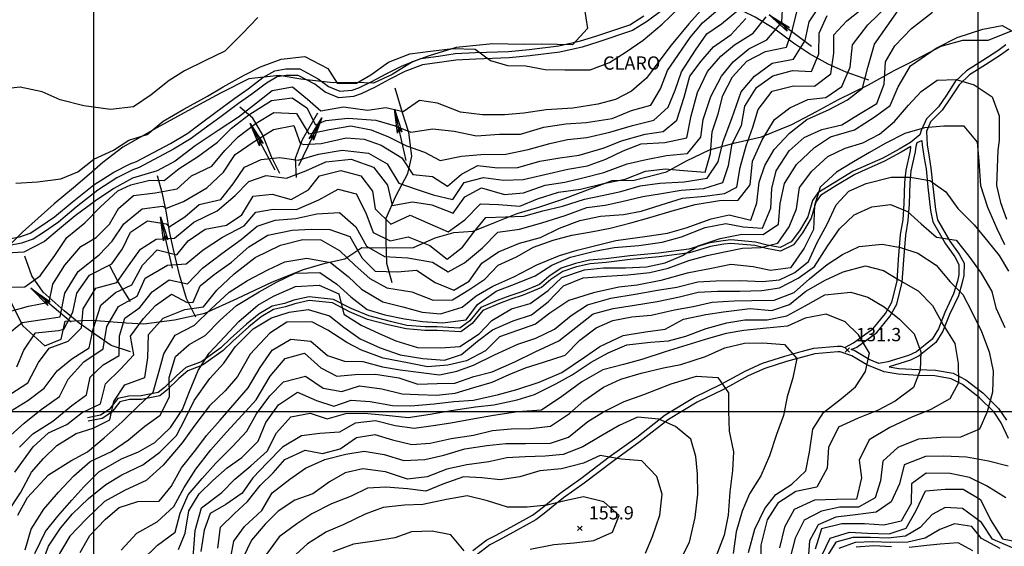
# Model space of a CAD drawing. Units: millimetres. Extents: x 318 to 12613, y -11339 to 6353.
# Drawn here: x 9346 to 9903, y -7900 to -7602 of the extents above; entities that cross this region are included whole.
import ezdxf

# ---------------------------------------------------------------- set-up
doc = ezdxf.new("R2010")
doc.units = ezdxf.units.MM
for name, color, linetype in [('COTAS_DE_ELEVACION', 7, 'Continuous'), ('CURVA_DE_NIVEL_INDICE', 23, 'Continuous'), ('CURVA_DE_NIVEL_SECUND', 53, 'Continuous'), ('DIRECCION_AGUAS', 140, 'Continuous'), ('HUELLAS', 230, 'Continuous'), ('MALLA_UTM_Y_COORD', 21, 'Continuous'), ('QUEBRADAS', 142, 'Continuous'), ('RED_VIAL_DE_TIERRA', 20, 'Continuous'), ('TEXTO_DESCRIPTIVO', 210, 'Continuous'), ('VEGETACION', 112, 'Continuous')]:
    doc.layers.add(name, color=color, linetype=linetype)

# ---------------------------------------------------------------- blocks, each defined once
blk = doc.blocks.new('COD010', base_point=(665942.716735, 5922945.451439))
at = {"layer": 'COTAS_DE_ELEVACION'}
for p, q in [((665941.466735, 5922944.201439), (665943.966735, 5922946.701439)), ((665941.466735, 5922946.701439), (665943.966735, 5922944.201439))]:
    blk.add_line(p, q, dxfattribs=at)
blk = doc.blocks.new('COD082', base_point=(668333.618979, 5919772.209776))
at = {"layer": 'DIRECCION_AGUAS'}
blk.add_line((668333.640469, 5919772.209776), (668333.618979, 5919802.037857), dxfattribs=at)
blk.add_lwpolyline([(668332.329581, 5919788.370235), (668333.618979, 5919802.037857), (668334.779437, 5919788.628114), (668333.597489, 5919791.464791)], close=True, dxfattribs=at)

msp = doc.modelspace()

# ---------------------------------------------------------------- linework, layer by layer
at = {"layer": 'CURVA_DE_NIVEL_INDICE'}
for points, elevation in [([(9734.51, -7593.4), (9724.55, -7604.5), (9714.59, -7616.68), (9708.24, -7625.04), (9700.68, -7635.27), (9692.19, -7642.63), (9683.16, -7647.3), (9673.2, -7649.97), (9659.09, -7652.1), (9644.04, -7653.16), (9631.34, -7655.09), (9620.44, -7655.89), (9608, -7655.88), (9595.49, -7654.46), (9582.45, -7649.36), (9572.42, -7647.82), (9563.18, -7654.28), (9553.38, -7651.98), (9543.01, -7653.42), (9529.47, -7651.69), (9516.65, -7653.8), (9508.96, -7647.36), (9500.53, -7640.4), (9489.16, -7642.33), (9480.2, -7649.35), (9469.97, -7657.24), (9458.47, -7664.79), (9445.63, -7673.42), (9434.2, -7682.04), (9424.03, -7687.65), (9410.13, -7691.66), (9399.56, -7697.47), (9389.26, -7704.49), (9377.76, -7712.91), (9368.8, -7720.34), (9360.31, -7727.49), (9348.74, -7733.57), (9335.9, -7734.3)], 27.49), ([(9339.53, -7880.53), (9346.75, -7869.36), (9353.03, -7857.72), (9359.79, -7850.1), (9367.41, -7842.81), (9378.31, -7835.99), (9387.94, -7832.99), (9397.37, -7828.18), (9399.64, -7817.81), (9405.86, -7808.37), (9417.02, -7804.23), (9418.76, -7793.26), (9419.23, -7780.01), (9427.39, -7770.78), (9439.69, -7765.97), (9450.32, -7764.3), (9457.81, -7755.01), (9467.57, -7745.71), (9479.54, -7736.49), (9493.79, -7729.47), (9506.43, -7726.4), (9516.52, -7726.48), (9527.09, -7732.51), (9535.98, -7741.08), (9544.34, -7748.32), (9553.97, -7753.61), (9568.02, -7755.83), (9580.12, -7760.66), (9591.02, -7760.4), (9600.18, -7754.72), (9609.34, -7748.84), (9616.9, -7740.81), (9627.26, -7736.14), (9636.83, -7730.72), (9647.86, -7726.78), (9658.43, -7723.98), (9669.46, -7721.98), (9680.23, -7719.98), (9691.86, -7716.91), (9702.49, -7713.91), (9715.27, -7710.24), (9728.11, -7706.5), (9741.95, -7704.37), (9752.51, -7704.11), (9759.33, -7695.55), (9760.6, -7682.03), (9766.15, -7670.06), (9773.11, -7658.55), (9781.66, -7652.07), (9791.9, -7647.19), (9802.13, -7646.13), (9811.15, -7639.91), (9815.77, -7629.07), (9817.1, -7616.49), (9825.86, -7605.19), (9836.83, -7594.35)], 77.49), ([(9341.39, -7813.48), (9350.89, -7807.26), (9356.97, -7795.75), (9362.99, -7787.66), (9373.82, -7783.72), (9381.25, -7776.16), (9382.25, -7765.52), (9389.33, -7753.88), (9401.17, -7750.68), (9407.86, -7741.25), (9414.61, -7731.88), (9423.5, -7726.14), (9433.8, -7725.61), (9444.83, -7716.52), (9458.01, -7710.1), (9468.24, -7701.48), (9475.86, -7693.58), (9485.62, -7690.25), (9497.13, -7691.79), (9508.03, -7687.52), (9519.39, -7682.58), (9533.7, -7680.91), (9546.28, -7685.54), (9554.24, -7695.59), (9556.98, -7707.17), (9568.35, -7705.17), (9579.25, -7706.78), (9591.35, -7711.48), (9597.9, -7702.25), (9607.33, -7697.24), (9620.44, -7700.86), (9631.14, -7699.93), (9643.31, -7695.73), (9654.48, -7693.93), (9664.78, -7691.46), (9676.54, -7688.46), (9689.72, -7683.58), (9700.48, -7681.11), (9711.99, -7678.98), (9723.82, -7677.85), (9731.44, -7668.62), (9732.78, -7658.65), (9736.99, -7645.61), (9743.14, -7634.1), (9749.76, -7626.07), (9758.59, -7618.65), (9768.69, -7613.57), (9777.25, -7603.54), (9777.71, -7593.03)], 52.49), ([(9903.18, -7729.46), (9898.83, -7720.29), (9893.61, -7708.37), (9889.6, -7696.06), (9888.8, -7682.2), (9887.86, -7671.36), (9880.3, -7662.32), (9868.73, -7662.38), (9857.9, -7663.3), (9846.8, -7666.51), (9835.57, -7672.12), (9826.74, -7677.27), (9817.64, -7682.41), (9808.08, -7688.36), (9798.86, -7696.79), (9795.71, -7707.16), (9795.05, -7720.68), (9789.9, -7731.25), (9782.01, -7742.35), (9770.84, -7743.95), (9761.01, -7741.8), (9748.37, -7740.52), (9737.34, -7742.65), (9723.7, -7745.32), (9708.78, -7749.45), (9695.41, -7752.12), (9684.98, -7753.25), (9670.8, -7756.52), (9656.69, -7760.72), (9645.99, -7767.94), (9637.97, -7774.23), (9627.8, -7777.76), (9617.57, -7781.37), (9609.61, -7789.23), (9598.95, -7794.97), (9588.29, -7797.43), (9576.81, -7798.25), (9566.56, -7796.2), (9551.8, -7793.33), (9539.5, -7788.82), (9531.31, -7784.51), (9520.54, -7777.48), (9511.58, -7772.92), (9497.4, -7773.04), (9487.71, -7779.19), (9476.61, -7791.16), (9469.52, -7803.67), (9462.5, -7811.9), (9453.67, -7820.26), (9444.71, -7832.03), (9438.23, -7841.26), (9427.4, -7853.9), (9417.77, -7862.46), (9405.93, -7868), (9394.23, -7874.29), (9383.93, -7884.38), (9374.64, -7893.95), (9366.95, -7906.99)], 102.49), ([(9444.32, -7905.71), (9445.52, -7890.79), (9449.13, -7877.88), (9460.57, -7869.32), (9468.05, -7861.7), (9476.95, -7854.14), (9486.24, -7845.98), (9491.52, -7835.55), (9499.55, -7826.45), (9510.58, -7824.52), (9520.08, -7827.67), (9530.71, -7824.6), (9541.14, -7824.41), (9553.58, -7825.49), (9566.02, -7826.91), (9578.39, -7825.04), (9590.29, -7822.98), (9604.07, -7820.85), (9614.43, -7819.72), (9627.61, -7816.85), (9637.37, -7813.91), (9649.47, -7807.9), (9658.7, -7802.75), (9669.4, -7795.67), (9679.1, -7790.32), (9689.59, -7785.85), (9702.9, -7784.32), (9713.13, -7783.66), (9722.9, -7780.99), (9734.47, -7776.58), (9746.1, -7773.44), (9756.2, -7771.71), (9768.84, -7771.65), (9780.07, -7769.52), (9790.3, -7763.91), (9801.54, -7757.62), (9816.18, -7756.03), (9825.81, -7758.85), (9835.04, -7764.48), (9843.67, -7771.31), (9851.96, -7779.62), (9855.77, -7789.73), (9855.31, -7800.1), (9851.56, -7809.87), (9841.26, -7817.76), (9831.7, -7822.7), (9820.33, -7827.31), (9809.23, -7832.45), (9803.48, -7843.89), (9802.82, -7855.47), (9796.93, -7866.31), (9785.03, -7868.64), (9774.93, -7875.33), (9768.98, -7884.76), (9765.24, -7898.94), (9765.04, -7911.39)], 127.49), ([(9700.04, -7903.58), (9704.12, -7894.14), (9708.26, -7882.03), (9709.46, -7870.19), (9706.52, -7860.15), (9697.96, -7851.37), (9686.32, -7850.49), (9674.56, -7848.28), (9665.06, -7852.68), (9652.62, -7855.95), (9640.32, -7856.95), (9629.15, -7860.49), (9617.92, -7862.08), (9607.68, -7860.94), (9597.25, -7860.46), (9585.55, -7864.47), (9575.85, -7868.48), (9565.49, -7867.26), (9553.32, -7866.32), (9543.02, -7866.84), (9533.72, -7871.32), (9522.62, -7875.59), (9511.46, -7881.34), (9503.03, -7886.89), (9493.07, -7894.38), (9485.85, -7904.01)], 152.49), ([(9799.68, -7905.26), (9804.43, -7895.09), (9815.39, -7891.76), (9825.62, -7892.17), (9837.93, -7892.58), (9847.42, -7889.44), (9853.04, -7879.4), (9858.32, -7868.3), (9869.56, -7867.44), (9879.79, -7867.45), (9889.42, -7873.14), (9895.24, -7884.79), (9901.86, -7895.44), (9911.76, -7897.25)], 102.49)]:
    msp.add_lwpolyline(points, dxfattribs=dict(at, elevation=elevation))
at = {"layer": 'CURVA_DE_NIVEL_SECUND'}
for points, elevation in [([(9337.44, -7753.24), (9349.28, -7753.05), (9357.84, -7746.83), (9366.13, -7735.39), (9373.08, -7725.16), (9383.11, -7716.93), (9391.8, -7708.17), (9401.9, -7698.81), (9409.14, -7695.56), (9419.97, -7692.85), (9427.98, -7693.08), (9436.47, -7686.26), (9446.77, -7679.71), (9458.07, -7671.42), (9466.16, -7663.39), (9475.79, -7655.97), (9488.63, -7647.82), (9500.33, -7646.29), (9508.69, -7651.92), (9513.57, -7661.62), (9519.46, -7659.22), (9532.07, -7657.74), (9547.62, -7658.89), (9558.57, -7662.06), (9567.47, -7665.82), (9579.88, -7663.79), (9591.98, -7665.23), (9604.65, -7667.82), (9617.61, -7666.95), (9629.53, -7666.87), (9642.7, -7662.93), (9655.14, -7661), (9666.64, -7660.34), (9681.36, -7658.01), (9692.26, -7653.53), (9703.22, -7650.53), (9708.64, -7641.17), (9712.58, -7630.86), (9718.4, -7622.43), (9725.42, -7612.2), (9732.37, -7603.97), (9741, -7596.69)], 32.49), ([(9340.59, -7767.09), (9351.35, -7764.09), (9362.99, -7761.69), (9365.13, -7751.65), (9371.88, -7740.82), (9380.91, -7730.38), (9389.6, -7725.24), (9397.02, -7717.75), (9402.17, -7708.92), (9410.59, -7701.56), (9422.97, -7700.03), (9435.34, -7697.7), (9443.43, -7690.35), (9454.93, -7685), (9462.22, -7676.17), (9469.91, -7668.42), (9480.07, -7660.66), (9490.03, -7654.64), (9502.81, -7655.26), (9509.83, -7666.64), (9521.47, -7664.31), (9533.57, -7662.17), (9545.07, -7664.33), (9554.9, -7668.28), (9565, -7673.51), (9575.1, -7677), (9584.06, -7681.82), (9596.1, -7679.36), (9607, -7678.43), (9621.24, -7678.17), (9633.81, -7675.44), (9646.12, -7672.17), (9655.95, -7669.9), (9666.91, -7668.77), (9680.02, -7665.77), (9692.79, -7661.97), (9704.83, -7658.97), (9712.92, -7651.54), (9716.8, -7642.04), (9720.47, -7631.67), (9728.3, -7619.5), (9734.72, -7610.27), (9743.14, -7604.58), (9751.83, -7597.36)], 37.49), ([(9341.19, -7823.25), (9351.02, -7817.23), (9360.25, -7810.28), (9367.61, -7800.45), (9375.9, -7793.69), (9385.59, -7787.61), (9387.8, -7777.04), (9392.28, -7763.52), (9400.5, -7756.37), (9409.8, -7751.96), (9415.75, -7740.85), (9424.11, -7732.16), (9435.21, -7734.98), (9441.63, -7727.02), (9451.19, -7720.54), (9463.22, -7718.27), (9471.98, -7712.45), (9478.34, -7701.95), (9489.04, -7700.76), (9499.8, -7703.78), (9509.57, -7698.3), (9515.85, -7690.34), (9527.89, -7687.33), (9539.12, -7690.36), (9545.88, -7698.99), (9547.28, -7709.1), (9556.18, -7717.67), (9567.14, -7712.66), (9578.11, -7717.42), (9588.54, -7722.12), (9597.91, -7715.16), (9606.87, -7706.14), (9616.96, -7706.68), (9629.13, -7707.49), (9639.13, -7703.33), (9651.02, -7699.64), (9663.32, -7698), (9676.44, -7694.72), (9688.58, -7692.35), (9700.15, -7687.67), (9711.18, -7686.48), (9721.68, -7687.29), (9733.92, -7688.3), (9736.8, -7677.8), (9737.73, -7665.48), (9741.21, -7655.38), (9743.88, -7645.08), (9749.23, -7634.51), (9757.45, -7625.61), (9767.95, -7620.2), (9779.79, -7617.66), (9783.26, -7607.7), (9786.34, -7594.78)], 57.49), ([(9341.33, -7836.97), (9348.82, -7830.15), (9358.45, -7822.39), (9368.81, -7815.1), (9373.83, -7805.2), (9382.65, -7795.44), (9393.48, -7788.09), (9395.62, -7775.44), (9402.18, -7764.2), (9412.74, -7758.32), (9417.29, -7748.28), (9429.99, -7740.93), (9440.42, -7740.07), (9450.12, -7732.11), (9460.95, -7725.09), (9473.19, -7718.61), (9479.81, -7710.99), (9489.71, -7709.19), (9502.88, -7709.4), (9515.45, -7703.99), (9526.35, -7697.97), (9536.52, -7700.53), (9542.07, -7711.37), (9546.15, -7722.42), (9555.78, -7727.04), (9566.01, -7724.78), (9578.11, -7729.67), (9587.94, -7737.38), (9596.64, -7730.76), (9603.12, -7722.2), (9609.81, -7713.9), (9620.98, -7713.51), (9631.41, -7713.12), (9642.04, -7710.25), (9653.28, -7707.51), (9665.65, -7703.64), (9675.61, -7701.44), (9686.11, -7699.17), (9697.14, -7696.1), (9708.31, -7694.57), (9721.95, -7693.78), (9735.06, -7691.78), (9741.21, -7682.55), (9744.02, -7671.04), (9748.83, -7658), (9754.25, -7642.88), (9761.8, -7634.05), (9771.63, -7626.76), (9783.73, -7624.43), (9790.42, -7613.93), (9792.69, -7603.49), (9799.51, -7593.19)], 62.49), ([(9343.54, -7857.72), (9353.97, -7843.54), (9362.59, -7835.51), (9373.03, -7830.77), (9381.65, -7824.01), (9392.08, -7819.14), (9394.82, -7807.96), (9403.32, -7799.54), (9410.94, -7791.45), (9409, -7780.94), (9416.35, -7770.97), (9423.11, -7763.55), (9432.13, -7757.33), (9441.03, -7762.02), (9444.44, -7761.76), (9448.45, -7752.59), (9456.27, -7746.11), (9466.04, -7739.22), (9475.8, -7730.46), (9486.56, -7723.98), (9500.41, -7721.04), (9511.04, -7720.58), (9521.6, -7720.66), (9532.91, -7724.75), (9539.86, -7736.87), (9547.22, -7744.3), (9559.66, -7744.58), (9570.69, -7743.59), (9581.19, -7750.62), (9591.69, -7755.05), (9600.52, -7749.9), (9607.56, -7739.82), (9616.99, -7733.26), (9628.88, -7728.34), (9640.7, -7725.3), (9651.54, -7719.96), (9662.91, -7715.55), (9674.74, -7713.15), (9687.65, -7712.16), (9697.61, -7710.36), (9708.91, -7706.75), (9721.08, -7703.02), (9733.72, -7701.96), (9744.7, -7700.46), (9751.67, -7696.77), (9753.72, -7685.7), (9757, -7673.4), (9760.8, -7662.82), (9763.74, -7652.99), (9771.63, -7642.49), (9783.87, -7639.62), (9795.71, -7639.76), (9804.8, -7632.81), (9806.6, -7621.1), (9806.54, -7610.73), (9813.96, -7602.83), (9821.98, -7596.48)], 72.49), ([(9344.12, -7694.55), (9356.36, -7693.76), (9369.53, -7692.03), (9379.3, -7688.15), (9388.26, -7681), (9399.36, -7675.99), (9408.12, -7670.31), (9418.35, -7667.04), (9427.51, -7659.61), (9439.08, -7652.8), (9452.52, -7645.31), (9461.28, -7640.17), (9473.31, -7633.55), (9482.41, -7628.87), (9494.11, -7624.46), (9507.48, -7623), (9520.46, -7629.71), (9525.87, -7638.01), (9536.82, -7638.01), (9544.88, -7633.4), (9554.83, -7626.12), (9566.8, -7621.51), (9578.64, -7619.91), (9591.14, -7618.45), (9603.85, -7618.8), (9612.41, -7625.16), (9622.1, -7628.05), (9632.47, -7628.19), (9643.44, -7630.34), (9654.6, -7630.48), (9668.78, -7630.49), (9679.82, -7626.42), (9689.24, -7620.4), (9698.87, -7613.72), (9709.5, -7604.76), (9718.93, -7595.66)], 22.49), ([(9345.35, -7882.08), (9350.83, -7872.11), (9362.66, -7859.27), (9375.3, -7851.38), (9384.66, -7846.24), (9394.16, -7838.41), (9404.25, -7829.39), (9413.35, -7820.56), (9421.71, -7812.54), (9425.05, -7801.29), (9427.86, -7790.99), (9434.21, -7780.42), (9445.11, -7774.67), (9454.4, -7765.71), (9464.77, -7756.15), (9475.2, -7749.53), (9486.7, -7743.45), (9496.2, -7738.91), (9508.63, -7736.91), (9522.01, -7739.33), (9531.97, -7747.24), (9539.53, -7754.4), (9551.57, -7761.57), (9563, -7764.39), (9573.84, -7767.35), (9584.27, -7768.36), (9596.51, -7764.56), (9604.4, -7758.14), (9613.89, -7752.72), (9625.73, -7747.38), (9638.7, -7740.76), (9651.47, -7735.42), (9661.57, -7732.42), (9671.27, -7729.95), (9683.37, -7726.95), (9701.02, -7724.55), (9712.46, -7722.69), (9723.02, -7719.75), (9737.33, -7714.61), (9747.37, -7712.47), (9759.67, -7715.43), (9763.01, -7705.73), (9764.42, -7694.02), (9767.56, -7684.51), (9772.84, -7675.48), (9781.47, -7666.32), (9791.23, -7658.5), (9804, -7652.89), (9814.3, -7647.41), (9822.86, -7640.86), (9825.8, -7629.28), (9829.61, -7615.96), (9836.76, -7605.86), (9844.18, -7595.16)], 82.49), ([(9338.85, -7780.48), (9347.74, -7773.26), (9359.18, -7771.53), (9369.14, -7770.13), (9371.88, -7756.75), (9379.44, -7744.5), (9391.27, -7735.01), (9398.63, -7727.25), (9405.18, -7717.55), (9415.54, -7709.06), (9427.11, -7707.53), (9429.39, -7708.61), (9438.88, -7704.93), (9452.05, -7697.25), (9461.48, -7688.29), (9468.1, -7678.32), (9478.8, -7670.97), (9489.9, -7664.28), (9501.34, -7662.02), (9504.81, -7671.86), (9506.69, -7672.66), (9516.85, -7672.07), (9530.83, -7669), (9541.13, -7669.68), (9550.69, -7673.16), (9562.33, -7680.27), (9568.61, -7689.58), (9579.65, -7690.86), (9588.14, -7696.28), (9596.1, -7689.53), (9605.39, -7684.52), (9616.36, -7685.8), (9628, -7685.61), (9640.3, -7682.2), (9651.6, -7680.21), (9662.63, -7678.81), (9676.74, -7674.67), (9686.64, -7670.6), (9699.95, -7666.79), (9710.05, -7665.33), (9717.87, -7659.04), (9721.95, -7645.93), (9725.09, -7634.08), (9731.51, -7625.72), (9738.53, -7617.56), (9748.56, -7610.48), (9756.85, -7601.58)], 42.49), ([(9344.67, -7798.22), (9348.75, -7788.79), (9355.37, -7779.09), (9368.21, -7777.76), (9371.21, -7776.96), (9376.43, -7767.32), (9378.57, -7756.68), (9385.86, -7746.45), (9398.49, -7740.1), (9404.38, -7731.54), (9409.06, -7722.18), (9418.55, -7715.82), (9429.19, -7717.57), (9430.79, -7719.18), (9439.62, -7713.63), (9447.84, -7706.68), (9460.08, -7703.81), (9466.97, -7694.98), (9473.45, -7685.55), (9482.81, -7681.14), (9493.38, -7679.95), (9503.81, -7681.49), (9515.18, -7678.16), (9528.55, -7675.82), (9543.6, -7677.51), (9554.03, -7683.54), (9560.59, -7694.59), (9570.42, -7697.88), (9580.12, -7701.16), (9591.28, -7703.72), (9597.7, -7694.08), (9608.54, -7691.28), (9619.84, -7692.76), (9631.01, -7692.44), (9643.24, -7689.57), (9656.15, -7686.57), (9667.32, -7684.84), (9677.75, -7681.03), (9687.58, -7676.22), (9697.61, -7672.28), (9711.05, -7671.62), (9723.55, -7668.89), (9725.89, -7656.44), (9729.5, -7643.39), (9735.19, -7631.55), (9742.74, -7622.86), (9750.5, -7616.44), (9761, -7609.82), (9768.42, -7600.59)], 47.49), ([(9346.14, -7843.66), (9353.77, -7836.17), (9365, -7828.95), (9375.83, -7820.06), (9384.06, -7814.11), (9386.2, -7804.07), (9393.55, -7797.12), (9402.65, -7791.91), (9402.71, -7780.86), (9405.79, -7770.76), (9414.35, -7764.68), (9421.17, -7755.85), (9430.79, -7749.1), (9441.23, -7751.31), (9449.65, -7742.49), (9460.69, -7734.33), (9471.52, -7726.44), (9480.54, -7718.89), (9490.78, -7715.35), (9502.41, -7714.49), (9514.38, -7711.82), (9527.09, -7711.03), (9536.32, -7719.27), (9542.34, -7730.18), (9552.57, -7735.94), (9565.81, -7736.69), (9579.72, -7739.18), (9588.48, -7744.54), (9597.71, -7739.46), (9607.94, -7731.1), (9616.58, -7722.19), (9628.88, -7720.55), (9641.59, -7716.86), (9654.71, -7712.76), (9667.01, -7708.25), (9677.26, -7707.02), (9686.69, -7704.97), (9698.58, -7702.1), (9709.24, -7700.46), (9720.31, -7698.41), (9733.02, -7697.59), (9743.75, -7694.2), (9746.96, -7684.5), (9749.03, -7672.32), (9754.38, -7661.88), (9756.19, -7650.98), (9762.94, -7640.47), (9772.1, -7633.92), (9783.27, -7630.92), (9793.97, -7631.53), (9798.11, -7621.49), (9798.38, -7609.85), (9802.86, -7599.88)], 67.49), ([(9349.36, -7901.62), (9352.77, -7889.98), (9359.99, -7878.61), (9368.35, -7869.11), (9376.97, -7859.88), (9386.2, -7851.73), (9398.24, -7846.05), (9407.93, -7839.5), (9417.16, -7831.87), (9425.79, -7825.52), (9430.94, -7815.29), (9430.87, -7804.24), (9434.41, -7792.47), (9442.23, -7785.71), (9451.13, -7780.5), (9459.69, -7772.01), (9468.91, -7763.58), (9481.69, -7755.96), (9491.58, -7750.48), (9502.15, -7745.34), (9516.06, -7745.08), (9525.69, -7751.58), (9533.58, -7758.82), (9542.81, -7765.85), (9552.84, -7768.87), (9563.81, -7771.09), (9574.1, -7772.64), (9585.27, -7773.45), (9598.65, -7771.79), (9605.2, -7763.02), (9615.76, -7755.47), (9627.07, -7751.26), (9637.83, -7746.92), (9647.19, -7740.77), (9657.76, -7736.36), (9671.33, -7732.89), (9682.37, -7730.96), (9696.28, -7729.83), (9709.58, -7727.84), (9720.42, -7724.9), (9733.79, -7719.62), (9745.56, -7717.36), (9755.39, -7719.24), (9766.29, -7719.98), (9771.04, -7708.68), (9771.5, -7697.57), (9773.91, -7687.66), (9781.27, -7676.23), (9789.89, -7668.67), (9799.79, -7664.26), (9811.09, -7661.53), (9820.58, -7655.71), (9830.82, -7649.63), (9834.96, -7638.59), (9835.76, -7625.94), (9841.04, -7617.04), (9850.4, -7607.15), (9862.44, -7597.92)], 87.49), ([(9354.84, -7903.77), (9360.93, -7891.33), (9367.81, -7882.63), (9375.77, -7873.54), (9382.59, -7865.98), (9391.15, -7857.62), (9403.92, -7850.2), (9413.55, -7846.26), (9422.71, -7840.98), (9431.54, -7832.55), (9438.43, -7822.39), (9442.24, -7812.28), (9447.18, -7800.38), (9453.54, -7790.54), (9462.23, -7781.11), (9470.19, -7772.69), (9480.95, -7763.46), (9489.78, -7758.38), (9502.35, -7752.83), (9515.59, -7752.18), (9526.76, -7757), (9529.63, -7768.52), (9539.33, -7774.68), (9549.63, -7779.51), (9559.06, -7783.53), (9571.23, -7787.36), (9584.4, -7787.64), (9595.24, -7786.77), (9606.14, -7779.55), (9613.29, -7772.06), (9624.39, -7765.45), (9634.89, -7762.51), (9645.05, -7755.22), (9652.74, -7747.8), (9665.72, -7743.53), (9676.35, -7742.4), (9688.72, -7742.41), (9700.62, -7741.88), (9711.26, -7739.55), (9721.09, -7735.34), (9729.94, -7729.98), (9742.24, -7725.88), (9754.54, -7723.42), (9766.56, -7723.6), (9775.32, -7717.65), (9776.32, -7706), (9778.66, -7694.76), (9785.55, -7683.93), (9795.71, -7674.36), (9804.74, -7668.41), (9818.18, -7664.41), (9830.01, -7656.86), (9838.51, -7650.64), (9842.92, -7640.2), (9849.87, -7628.3), (9864.45, -7618.33), (9876.28, -7612.19), (9890.8, -7607.51), (9901.83, -7605.51), (9913.27, -7611.95)], 92.49), ([(9358.05, -7911.8), (9362.67, -7899.63), (9369.49, -7889.46), (9376.24, -7881.37), (9385.27, -7872.74), (9395.1, -7864.78), (9404.06, -7859.3), (9415.89, -7853.56), (9425.59, -7846.47), (9435.02, -7837.04), (9439.9, -7827.74), (9445.05, -7817.37), (9453.74, -7804.8), (9461.76, -7796.17), (9468.11, -7786.94), (9478.41, -7776.91), (9488.71, -7770.63), (9498.67, -7767.42), (9509.51, -7765.96), (9521.48, -7769.51), (9529.5, -7775.88), (9538.86, -7782.38), (9550.17, -7787.54), (9561.4, -7791.5), (9574.17, -7793.65), (9586.55, -7794.46), (9596.11, -7791.26), (9605.13, -7783.84), (9613.56, -7777.42), (9625.4, -7772.34), (9635.69, -7768.87), (9645.06, -7761.52), (9653.68, -7752.55), (9664.92, -7748.08), (9678.16, -7747.15), (9690.19, -7746.29), (9702.63, -7744.96), (9712.93, -7742.56), (9724.7, -7738.29), (9734.93, -7735.42), (9744.83, -7733.29), (9754.99, -7731.22), (9765.3, -7730.97), (9774.85, -7728.36), (9781.34, -7719.26), (9785.42, -7709.09), (9787.09, -7696.98), (9794.17, -7687.81), (9803.2, -7679.39), (9812.9, -7674.78), (9822.93, -7671.71), (9832.49, -7666.83), (9840.85, -7659.68), (9848.87, -7650.51), (9855.96, -7642.69), (9864.99, -7636.34), (9875.75, -7636.01), (9885.98, -7638.97), (9896.08, -7645.8), (9899.96, -7656.44), (9899.98, -7670.5), (9899.34, -7675.84), (9898.83, -7685.8), (9898.57, -7695.78), (9900.79, -7705.49), (9904.16, -7714.9)], 97.49), ([(9380.46, -7903.19), (9385.94, -7893.62), (9394.83, -7884.33), (9402.59, -7877.77), (9413.22, -7874.44), (9425.12, -7874.11), (9431.88, -7865.95), (9437.83, -7855.31), (9445.85, -7845.21), (9451.94, -7836.99), (9459.69, -7828.36), (9468.18, -7818.66), (9475.47, -7810.1), (9482.22, -7798.66), (9488.98, -7788.9), (9499.54, -7782.68), (9510.98, -7783.69), (9520.27, -7791.93), (9530.04, -7795.15), (9540.27, -7795.3), (9551.5, -7798.25), (9561.43, -7799.89), (9573.32, -7801.53), (9583.57, -7802.76), (9593.41, -7800.71), (9602.84, -7797.43), (9614.77, -7791.41), (9627.94, -7785.39), (9638.17, -7782.12), (9648.67, -7777.05), (9658.1, -7769.36), (9667.39, -7763.34), (9680.56, -7759.47), (9694.21, -7757.27), (9706.84, -7755.01), (9717.88, -7753.34), (9729.71, -7750.21), (9739.95, -7749.68), (9753.59, -7749.56), (9766.31, -7750.13), (9775.89, -7749.13), (9784.46, -7745.09), (9792.26, -7738.8), (9797.18, -7728.14), (9802.74, -7717.67), (9807.88, -7706.83), (9814.97, -7699.08), (9824.94, -7694.8), (9839.05, -7691.06), (9849.81, -7691.21), (9860.78, -7693.09), (9869.81, -7699.45), (9876.76, -7708.76), (9885.99, -7718.07), (9893.62, -7727.45), (9900.04, -7735.48), (9905.32, -7744.32)], 107.49), ([(9403.79, -7901.87), (9412.62, -7892.3), (9424.12, -7885.82), (9433.48, -7877.13), (9439.23, -7866.43), (9445.92, -7856.12), (9454.48, -7845.09), (9463.3, -7835.26), (9472.06, -7825.63), (9479.95, -7817), (9487.98, -7803.62), (9496.33, -7793.59), (9507.3, -7790.52), (9516.53, -7798.82), (9525.69, -7803.52), (9535.99, -7802.65), (9547.43, -7802.46), (9560.73, -7804.41), (9571.43, -7808.04), (9582.27, -7807.64), (9592.36, -7807.45), (9603.13, -7803.65), (9613.5, -7801.04), (9626.2, -7795.37), (9637.77, -7789.82), (9651.08, -7783.54), (9660.64, -7776.05), (9670.47, -7768.3), (9681.84, -7765.36), (9693.87, -7763.5), (9706.71, -7761.36), (9719.28, -7758.83), (9729.92, -7756.03), (9740.88, -7755.57), (9753.52, -7755.58), (9765.8, -7755.18), (9775.89, -7753.66), (9786.48, -7748.12), (9795.58, -7741.56), (9803.07, -7730.12), (9809.82, -7720.35), (9818.05, -7712.46), (9828.01, -7707.92), (9838.65, -7706.52), (9848.28, -7710.55), (9855.9, -7717.51), (9864.53, -7724.95), (9875.76, -7726.7), (9882.92, -7735.74), (9889.81, -7745.31), (9895.96, -7755.69), (9898.24, -7765.04), (9903.16, -7776.11)], 112.49), ([(9415.36, -7907.7), (9424.19, -7898.94), (9434.15, -7891.65), (9437, -7880.86), (9441.51, -7870.61), (9449.53, -7861.41), (9457.29, -7852.72), (9466.72, -7843.36), (9474.81, -7834.66), (9480.15, -7824.76), (9487.84, -7814.6), (9495.4, -7806.77), (9507.9, -7803.64), (9517.87, -7810.4), (9528.5, -7812.22), (9538.4, -7809.08), (9550.97, -7810.76), (9562.61, -7813.59), (9571.68, -7813.83), (9581.93, -7814.24), (9592.5, -7813.07), (9603.13, -7809.87), (9613.36, -7806.87), (9623.06, -7802.66), (9632.35, -7798.78), (9642.52, -7795.58), (9654.69, -7791.71), (9662.91, -7783.21), (9672.14, -7776.19), (9681.57, -7772.05), (9692.47, -7769.99), (9703.24, -7769.19), (9716.54, -7766.06), (9727.11, -7764.12), (9737.81, -7761.79), (9750.18, -7760.93), (9760.28, -7760.8), (9772.85, -7760.61), (9784.15, -7756.27), (9792.78, -7748.58), (9802.87, -7740.43), (9811.5, -7734.88), (9820.99, -7730.33), (9833.97, -7728.94), (9844.33, -7730.96), (9854.03, -7734.04), (9864.39, -7740.88), (9872.29, -7750.19), (9879.51, -7757.49), (9884.59, -7767.26), (9890.01, -7778.38), (9894.43, -7789.76), (9896.57, -7800.67), (9896.23, -7812.58), (9893.29, -7823.62), (9888.88, -7833.46), (9878.18, -7837.93), (9867.15, -7838.19), (9854.37, -7839.18), (9842.67, -7843.79), (9834.25, -7851.62), (9832.91, -7862.66), (9829.97, -7872.29), (9820.55, -7877.58), (9809.89, -7877.58), (9799.54, -7879.76), (9789.85, -7884.98), (9784.63, -7895.08), (9781.62, -7906.65)], 117.49), ([(9436.03, -7901.49), (9439.9, -7892.19), (9442.04, -7879.68), (9447.73, -7870.11), (9455.55, -7862.56), (9463.64, -7855.33), (9471.86, -7849.45), (9481.23, -7840.29), (9485.44, -7829.79), (9492.59, -7819.82), (9503.42, -7812.6), (9514.06, -7817.23), (9523.89, -7820.58), (9533.72, -7817.18), (9544.55, -7817.85), (9557.06, -7820.07), (9567.49, -7820.28), (9580.66, -7819.22), (9591.7, -7817.89), (9602.86, -7817.03), (9616.97, -7813.9), (9627.47, -7811.03), (9640.04, -7806.89), (9652.88, -7801.41), (9665.72, -7792.85), (9674.35, -7786.84), (9687.52, -7780.62), (9700.03, -7778.56), (9711.26, -7777.1), (9721.69, -7771.41), (9734.13, -7768.81), (9744.16, -7767.22), (9759.34, -7765.35), (9771.51, -7766.37), (9781.48, -7763.03), (9790.7, -7755.47), (9801.74, -7749.26), (9811.77, -7744.65), (9824.41, -7741.18), (9834.57, -7743.86), (9843.26, -7749.23), (9854.3, -7755.26), (9862.32, -7763.63), (9868.34, -7774.54), (9874.97, -7785.19), (9876.84, -7796.37), (9876.97, -7807.41), (9872.23, -7816.38), (9861.46, -7822.32), (9850.69, -7826.66), (9838.26, -7832.61), (9826.56, -7839.56), (9820.94, -7851), (9822.21, -7861.04), (9819.47, -7873.09), (9808.04, -7873.21), (9795.73, -7873.67), (9784.16, -7878.88), (9778.75, -7888.78), (9775.81, -7900.56)], 122.49), ([(9758.29, -7903.09), (9761.89, -7890.04), (9767.51, -7878.27), (9773.86, -7870.31), (9782.89, -7864.49), (9790.71, -7857), (9792.85, -7846.5), (9794.66, -7833.45), (9800.74, -7824.08), (9810.9, -7816.13), (9818.79, -7809.64), (9824.48, -7801.01), (9826.82, -7790.57), (9820.6, -7780.26), (9812.97, -7772.89), (9802.34, -7768.53), (9790.37, -7770.87), (9780.47, -7775.28), (9768.5, -7776.47), (9755.66, -7777.67), (9745.7, -7779.47), (9735.74, -7782.27), (9721.09, -7786.74), (9711.26, -7789.88), (9697.95, -7794.08), (9687.59, -7796.95), (9675.95, -7800.02), (9664.12, -7806.77), (9652.89, -7815.13), (9641.32, -7822.68), (9628.01, -7823.68), (9614.1, -7825.81), (9603.53, -7827.74), (9590.09, -7830.07), (9580.06, -7831.67), (9569.43, -7833.2), (9558.6, -7831.59), (9547.5, -7828.83), (9535.99, -7830.09), (9527.17, -7835.11), (9516.07, -7835.97), (9505.7, -7837.23), (9495, -7843.71), (9486.24, -7852.54), (9478.15, -7860.97), (9472.13, -7869.6), (9462.91, -7875.95), (9454.08, -7881.09), (9450.54, -7890.46), (9448.8, -7902.51)], 132.49), ([(9458.36, -7900.71), (9459.83, -7888.93), (9467.79, -7881.1), (9475.21, -7874.35), (9482.37, -7865.39), (9489.59, -7858.1), (9496.27, -7850.61), (9507.64, -7845.33), (9517.61, -7847.21), (9527.5, -7844.68), (9536.66, -7838.13), (9547.03, -7836.46), (9557.06, -7839.55), (9568.09, -7842.17), (9578.46, -7841.37), (9590.23, -7838.77), (9602.93, -7836.97), (9613.7, -7834.17), (9624.2, -7833.31), (9635.03, -7833.05), (9646.4, -7831.86), (9657.1, -7824.7), (9665.19, -7817.55), (9676.36, -7809.79), (9686.25, -7805.32), (9697.62, -7801.85), (9710.26, -7798.91), (9720.16, -7797.05), (9734, -7792.37), (9744.97, -7787.63), (9756, -7784.89), (9766.43, -7784.7), (9778.67, -7785.72), (9785.76, -7793.62), (9783.42, -7804.46), (9780.14, -7815.3), (9778.14, -7825.74), (9774.26, -7836.44), (9770.18, -7848.55), (9765.24, -7859.93), (9758.82, -7870.09), (9754.81, -7879.86), (9751.33, -7891.44), (9749.59, -7903.75)], 137.49), ([(9465.12, -7908.74), (9467.32, -7896.83), (9473.41, -7888.47), (9483.17, -7879.44), (9488.99, -7869.41), (9499.02, -7861.79), (9507.84, -7855.44), (9518.88, -7850.56), (9530.71, -7847.63), (9541.08, -7845.83), (9552.45, -7847.71), (9563.41, -7851.2), (9575.45, -7850.61), (9586.08, -7848.27), (9597.99, -7844.67), (9610.42, -7842.74), (9621.19, -7841.67), (9632.36, -7841.62), (9646.47, -7841.49), (9656.63, -7838.02), (9667.53, -7829.2), (9676.29, -7823.78), (9688.06, -7817.77), (9699.23, -7813.83), (9714.67, -7807.82), (9728.92, -7803.55), (9741.02, -7804.29), (9746.97, -7813), (9747.11, -7823.24), (9747.38, -7834.68), (9749.85, -7846.26), (9749.25, -7856.77), (9747.85, -7868.88), (9746.91, -7882.06), (9744.51, -7893.44), (9739.9, -7905.68)], 142.49), ([(9719.57, -7908.14), (9724.98, -7897.31), (9728.26, -7883.39), (9729.66, -7870.27), (9729.46, -7858.96), (9728.52, -7848.85), (9725.78, -7839.08), (9717.02, -7831.98), (9707.72, -7827.82), (9695.62, -7826.74), (9685.19, -7831.42), (9674.42, -7837.63), (9664.72, -7843.45), (9653.49, -7847.86), (9643.46, -7848.79), (9632.02, -7849.04), (9621.79, -7849.77), (9611.49, -7851.91), (9599.12, -7853.64), (9587.89, -7856.04), (9576.66, -7860.44), (9565.49, -7861.64), (9553.05, -7857.61), (9540.28, -7855.93), (9530.31, -7858.2), (9521.55, -7863.28), (9512.06, -7870.03), (9501.83, -7873.57), (9492.4, -7879.85), (9485.18, -7887.14), (9477.29, -7896.24), (9472.54, -7906.34)], 147.49), ([(9905.13, -7854.42), (9894.03, -7851.53), (9881.59, -7849.38), (9868.49, -7848.7), (9858.45, -7849.02), (9846.42, -7853.63), (9843.74, -7864.41), (9839, -7874.51), (9830.5, -7880.32), (9818.87, -7881.92), (9807.77, -7883.12), (9797.67, -7887.53), (9792.79, -7896.56), (9791.99, -7906.93)], 112.49), ([(9903.8, -7872.22), (9892.96, -7865.52), (9883.2, -7860.82), (9872.36, -7858.54), (9858.79, -7858.33), (9850.5, -7864.41), (9850.3, -7875.45), (9844.68, -7885.49), (9834.85, -7887.76), (9823.83, -7887.01), (9811.12, -7887.01), (9799.64, -7889.88), (9795.95, -7901.36)], 107.49), ([(9634.84, -7901.25), (9648.35, -7898.72), (9659.71, -7897.66), (9670.95, -7896.46), (9681.51, -7891.65), (9685.26, -7882.28), (9676.5, -7874.45), (9665.13, -7871.69), (9654.43, -7874.03), (9644.53, -7876.36), (9633.16, -7877.62), (9622.06, -7877.48), (9610.76, -7873.99), (9599.26, -7871.1), (9587.56, -7873.3), (9574.32, -7876.1), (9563.82, -7876.43), (9551.78, -7877.83), (9541.68, -7881.5), (9529.51, -7887.31), (9519.82, -7891.52), (9509.05, -7898.2), (9500.29, -7906.16)], 157.49), ([(9910.54, -7901.77), (9903.57, -7898.9), (9896.19, -7895.62), (9890.04, -7886.19), (9879.38, -7878.38), (9869.46, -7877.72), (9862.08, -7881.71), (9855.47, -7889.06), (9847.12, -7893.89), (9837.28, -7894.99), (9827.28, -7894.62), (9817.32, -7894.66), (9807.67, -7897.24), (9802.52, -7905.76)], 97.49), ([(9900.7, -7900.95), (9890.04, -7895.21), (9884.53, -7888.44), (9874.73, -7886.95), (9866.59, -7890.12), (9858.18, -7894.99), (9848.5, -7897.33), (9838.54, -7897.45), (9828.55, -7897.06), (9818.6, -7897.5), (9809.45, -7900.82)], 92.49), ([(9597.52, -7902.29), (9590.1, -7893.18), (9579.6, -7891.1), (9567.9, -7891.42), (9558.4, -7894.96), (9546.9, -7896.69), (9535.13, -7898.36), (9523.36, -7902.77)], 162.49), ([(9885.12, -7902.18), (9876.92, -7897.67), (9866.67, -7898.49), (9859.07, -7899.23), (9849.14, -7900.3)], 87.49), ([(9839.15, -7899.87), (9829.16, -7899.48), (9819.2, -7900.2)], 87.49)]:
    msp.add_lwpolyline(points, dxfattribs=dict(at, elevation=elevation))
at = {"layer": 'HUELLAS'}
for points in [[(9903.77, -7616.47, 93.49), (9899.21, -7619.84, 94.19), (9890.75, -7625.33, 95.5), (9881.55, -7631.02, 97.29), (9875.16, -7637.2, 97.29), (9870.18, -7644.74, 98.08), (9865.66, -7651.46, 99.63), (9858.92, -7658.2, 102.28), (9856.03, -7664.88, 103), (9855.12, -7667.25, 103), (9849.86, -7671.58, 104.21), (9843.59, -7675.31, 104.67), (9834.27, -7680.33, 104.7), (9817.51, -7687.83, 104.7), (9806.69, -7694.26, 104.86), (9797.54, -7700.05, 102.91), (9794.59, -7704.41, 102.18), (9791.89, -7713.57, 101.06), (9787.21, -7721.53, 99.33), (9782.43, -7727.68, 98.32), (9776.15, -7730.79, 97.69), (9768.86, -7729.51, 97.61), (9762.29, -7727.81, 97.38), (9748.42, -7726.63, 96.35), (9744.1, -7727.05, 96.25), (9736.48, -7728.28, 95.05), (9724.61, -7731.81, 91.77), (9707.55, -7734.04, 90.66), (9691.24, -7735.64, 90.21), (9677.74, -7737.3, 90.87), (9668.48, -7738.1, 91.03), (9660.48, -7739.89, 90.97), (9652.51, -7742.61, 90.75), (9645.43, -7747.24, 90.46), (9640.22, -7751.73, 90.25), (9630.24, -7755.98, 89.8), (9623.4, -7758.1, 89.78), (9616.2, -7760.81, 89.78), (9606.96, -7764.83, 89.54), (9600.72, -7772.3, 89.35), (9595.09, -7776.47, 88.97), (9582.39, -7775.76, 89.66), (9575.53, -7775.75, 89.14), (9565.13, -7774.9, 89.03), (9555.87, -7772.72, 88.62), (9543.66, -7769.54, 88.8), (9533.71, -7765.34, 91.34), (9523.74, -7760.17, 93.74), (9509.92, -7758.75, 94.66), (9501.27, -7760.71, 94.66), (9495.99, -7762.45, 94.56), (9489.02, -7764.03, 94.53), (9481.66, -7768.34, 94.53), (9474.54, -7774.16, 94.53), (9465.53, -7782.3, 94.42), (9460, -7787.5, 93.8), (9449.24, -7795.19, 93.85), (9448, -7795.76, 93.67), (9440.3, -7798.73, 91.66), (9434.97, -7803.36, 88.31), (9428.24, -7810.02, 85.2), (9424.71, -7812.84, 83.62), (9414.95, -7814.71, 81.01), (9408.09, -7814.78, 79.79), (9401.83, -7816.26, 78.41), (9396.98, -7822.3, 76.84), (9392.1, -7825.52, 76.15), (9384.65, -7827.04, 75.42)], [(9905.44, -7618.77, 93.49), (9900.83, -7622.18, 94.19), (9892.27, -7627.73, 95.5), (9883.31, -7633.27, 97.29), (9877.36, -7639.02, 97.29), (9872.54, -7646.32, 98.08), (9867.86, -7653.27, 99.63), (9861.31, -7659.83, 102.28), (9858.9, -7665.38, 103), (9859.37, -7672.81, 104.37), (9860.51, -7679.9, 105.43), (9861.51, -7685.99, 106.12), (9862.58, -7696.44, 107.99), (9864.12, -7709.49, 109.96), (9865.19, -7715.31, 112.24), (9872.15, -7727.3, 113.37), (9877.37, -7734.73, 114.92), (9880.18, -7739.82, 115.8), (9880.04, -7746.64, 116.64), (9879.17, -7750.59, 117.34), (9876.97, -7758.09, 118.67), (9871.95, -7768.79, 122.37), (9868.21, -7778.09, 123.12), (9864.27, -7784.58, 125.23), (9854.84, -7792.13, 127.47), (9849.89, -7794.54, 128.94), (9837.84, -7798.22, 130.35), (9843.26, -7799.2, 129.21), (9854.37, -7799.86, 128.14), (9864.06, -7800.08, 125.12), (9874.03, -7801.89, 122.37), (9881.13, -7805.6, 121.34), (9890.87, -7813.06, 118.93), (9899.76, -7821.75, 117.35), (9904.1, -7828.34, 114.99)], [(9602.55, -7902.03, 162.6), (9610.44, -7896.06, 160.44), (9615.73, -7893.35, 159.99), (9625.65, -7887.89, 159.39), (9636.27, -7882.06, 158.6), (9640.79, -7878.62, 157.86), (9651.79, -7869.7, 156.52), (9663.54, -7861.31, 155.23), (9679.65, -7849.15, 153.33), (9695.21, -7837.93, 149.69), (9711.29, -7825.35, 146.82), (9727.77, -7815.34, 145.14), (9742.42, -7808.29, 143.07), (9756.76, -7800.52, 141.27), (9766.34, -7796.19, 139.92), (9778.95, -7792.17, 138.2), (9788.05, -7789.68, 136.91), (9795.22, -7787.74, 135.36), (9808.62, -7786.57, 134.68), (9810.72, -7786.58, 134.11), (9812.74, -7787.28, 133.07), (9817.78, -7784.67, 133.07), (9828.83, -7776.67, 129.74), (9835.78, -7768.13, 127.08), (9839.46, -7761.76, 124.33), (9842.31, -7749.97, 122.4), (9843.16, -7737.69, 119.13), (9844.31, -7723.49, 115.71), (9845.71, -7715.33, 113.26), (9846.43, -7706.11, 110.26), (9846.69, -7694.24, 107.16), (9847.39, -7687.11, 105.75), (9849.86, -7676.36, 104.88), (9850.1, -7673.76, 104.16), (9844.59, -7677.08, 104.67), (9835.17, -7682.16, 104.7), (9818.45, -7689.64, 104.7), (9807.75, -7695.99, 104.86), (9798.99, -7701.54, 102.91), (9796.45, -7705.28, 102.18), (9793.77, -7714.38, 101.06), (9788.89, -7722.68, 99.33), (9783.75, -7729.3, 98.32), (9776.46, -7732.91, 97.69), (9768.43, -7731.5, 97.61), (9761.95, -7729.82, 97.38), (9748.44, -7728.67, 96.35), (9744.36, -7729.07, 96.25), (9736.93, -7730.27, 95.05), (9725.03, -7733.8, 91.77), (9707.78, -7736.07, 90.66), (9691.46, -7737.66, 90.21), (9677.95, -7739.32, 90.87), (9668.79, -7740.12, 91.03), (9661.04, -7741.85, 90.97), (9653.41, -7744.46, 90.75), (9646.66, -7748.87, 90.46), (9641.31, -7753.48, 90.25), (9630.94, -7757.89, 89.8), (9624.06, -7760.03, 89.78), (9616.97, -7762.7, 89.78), (9608.21, -7766.5, 89.54), (9602.12, -7773.79, 89.35), (9595.71, -7778.54, 88.97), (9582.33, -7777.79, 89.66), (9575.44, -7777.79, 89.14), (9564.81, -7776.91, 89.03), (9555.38, -7774.69, 88.62), (9543.01, -7771.47, 88.8), (9532.84, -7767.18, 91.34), (9523.15, -7762.15, 93.74), (9510.04, -7760.8, 94.66), (9501.81, -7762.67, 94.66), (9496.53, -7764.41, 94.56), (9489.78, -7765.94, 94.53), (9482.82, -7770.02, 94.53), (9475.87, -7775.7, 94.53), (9466.91, -7783.79, 94.42), (9461.29, -7789.08, 93.8), (9450.26, -7796.96, 93.85), (9448.79, -7797.63, 93.67), (9441.37, -7800.5, 91.66), (9436.35, -7804.85, 88.31), (9429.6, -7811.54, 85.2), (9425.59, -7814.75, 83.62), (9415.15, -7816.75, 81.01), (9408.33, -7816.81, 79.79), (9402.98, -7818.07, 78.41), (9398.37, -7823.83, 76.84), (9392.89, -7827.44, 76.15), (9385.06, -7829.04, 75.42)], [(9905.26, -7838.75, 113.62), (9901.25, -7829.92, 114.99), (9897.24, -7823.82, 117.35), (9888.74, -7815.52, 118.93), (9879.38, -7808.35, 121.34), (9872.96, -7805, 122.37), (9863.73, -7803.32, 125.12), (9854.24, -7803.11, 128.14), (9842.87, -7802.43, 129.21), (9835.11, -7801.02, 131.47), (9825.21, -7797.13, 132.82), (9816.72, -7792.1, 133.46), (9810.17, -7789.82, 134.11), (9808.76, -7789.82, 134.68), (9795.79, -7790.95, 135.36), (9788.9, -7792.82, 136.91), (9779.87, -7795.29, 138.2), (9767.5, -7799.22, 139.92), (9758.21, -7803.43, 141.27), (9743.9, -7811.19, 143.07), (9729.32, -7818.2, 145.14), (9713.14, -7828.03, 146.82), (9697.16, -7840.53, 149.69), (9681.58, -7851.76, 153.33), (9665.46, -7863.93, 155.23), (9653.76, -7872.28, 156.52), (9642.79, -7881.18, 157.86), (9638.05, -7884.79, 158.6), (9627.21, -7890.73, 159.39), (9617.25, -7896.21, 159.99), (9612.17, -7898.82, 160.44), (9604.75, -7904.44, 162.6)]]:
    msp.add_polyline3d(points, dxfattribs=at)
msp.add_polyline3d([(9856.27, -7670.37, 104.13), (9856.55, -7673.12, 104.37), (9857.71, -7680.36, 105.43), (9858.7, -7686.37, 106.12), (9859.76, -7696.75, 107.99), (9861.31, -7709.91, 109.96), (9862.49, -7716.31, 112.24), (9869.76, -7728.83, 113.37), (9874.96, -7736.23, 114.92), (9877.32, -7740.52, 115.8), (9877.21, -7746.31, 116.64), (9876.42, -7749.88, 117.34), (9874.31, -7757.08, 118.67), (9869.35, -7767.66, 122.37), (9865.66, -7776.81, 123.12), (9862.1, -7782.68, 125.23), (9853.31, -7789.72, 127.47), (9848.85, -7791.88, 128.94), (9837.04, -7795.42, 130.35), (9832.05, -7796.33, 130.35), (9826.64, -7794.2, 132.82), (9818.09, -7789.14, 133.46), (9816.47, -7788.58, 133.07), (9819.53, -7787.09, 133.07), (9830.9, -7778.86, 129.74), (9838.25, -7769.83, 127.08), (9842.26, -7762.88, 124.33), (9845.27, -7750.43, 122.4), (9846.14, -7737.92, 119.13), (9847.27, -7723.86, 115.71), (9848.68, -7715.7, 113.26), (9849.41, -7706.26, 110.26), (9849.68, -7694.42, 107.16), (9850.35, -7687.59, 105.75), (9852.82, -7676.82, 104.88), (9853.09, -7673.67, 104.16), (9853.63, -7671.66, 104.13)], close=True, dxfattribs=at)
at = {"layer": 'MALLA_UTM_Y_COORD', "elevation": 2.49}
for points in [[(9388, -7323.56), (9388, -11323.56)], [(9888, -7323.56), (9888, -11323.56)], [(6888, -7823.56), (11888, -7823.56)]]:
    msp.add_lwpolyline(points, dxfattribs=at)
at = {"layer": 'QUEBRADAS'}
for points in [[(9826.4, -7636.31, 81.08), (9813.56, -7631.75, 74.52), (9803.33, -7627.32, 69.58), (9792.9, -7621.49, 63.28), (9783.73, -7615.46, 57.06), (9773.23, -7607.62, 50.66), (9762.13, -7600.78, 42.96), (9748.16, -7594.01, 36.01), (9736.72, -7590.32, 26.8)], [(9480.93, -7600.96, 20.33), (9472.11, -7610.19, 20.4), (9462.28, -7619.95, 20.59), (9451.04, -7625.5, 20.59), (9439.54, -7631.11, 20.65), (9430.78, -7636.46, 20.65), (9420.62, -7644.68, 20.85), (9410.59, -7651.5, 20.94), (9397.62, -7652.9, 20.94), (9382.57, -7650.94, 20.94), (9369.13, -7647.52, 21.01), (9359.1, -7642.96, 21.02), (9346.59, -7640.27, 21.05), (9331.1, -7642.09, 21.32)], [(9556.85, -7750.8, 75.76), (9553.84, -7739.89, 68.81), (9553.57, -7727.11, 61.87), (9553.57, -7714.26, 55.25), (9558.92, -7701.81, 48.29), (9565.67, -7689.04, 41.79), (9567.94, -7679.2, 37.24), (9566.27, -7665.88, 32.19), (9562.79, -7654.84, 29.36), (9558.51, -7640.84, 25.58)], [(9493.45, -7689.11, 51.27), (9488.77, -7679.67, 47.5), (9483.55, -7667.09, 41.05), (9478.13, -7657.91, 33.65), (9470.71, -7651.68, 25.99)], [(9502.81, -7691.4, 51.85), (9502.21, -7680.49, 45.62), (9506.15, -7669.92, 36.76), (9514.84, -7654.73, 28.47)], [(9445.98, -7770.26, 79.44), (9440.63, -7759.75, 72.49), (9436.68, -7746.29, 62.11), (9433.2, -7731.96, 52.31), (9431.06, -7721.86, 45.28), (9429.39, -7711.28, 39.41), (9427.05, -7700.57, 33.52), (9424.17, -7690.4, 28.36)], [(9408.93, -7789.9, 71.36), (9398.1, -7786.15, 64.52), (9388.8, -7779.92, 57.21), (9380.04, -7773.55, 50.1), (9371.55, -7766.58, 42.43), (9359.58, -7756.2, 32.94), (9353.22, -7746.83, 29.44), (9349.21, -7735.78, 27.4)], [(9409, -7761.46, 62.88), (9401.97, -7750.21, 54.51), (9397.16, -7740.9, 48.29)]]:
    msp.add_polyline3d(points, dxfattribs=at)
at = {"layer": 'RED_VIAL_DE_TIERRA'}
for points in [[(9710.04, -7596.46, 22.12), (9701.21, -7603.01, 22.12), (9692.79, -7608.36, 22.25), (9673.13, -7614.97, 22.16), (9664.3, -7617.71, 22.16), (9651.73, -7620.51, 22.16), (9634.68, -7622.7, 22.38), (9622.97, -7623.76, 22.78), (9604.18, -7624.42, 23.02), (9592.95, -7625.01, 23.02), (9583.65, -7626.34, 23.45), (9574.02, -7627.61, 23.49), (9564.13, -7631.55, 23.63), (9555.23, -7635.96, 23.62), (9547.01, -7640.43, 23.47), (9539.38, -7644.11, 23.46), (9535.04, -7645.58, 23.46), (9526.75, -7646.37, 23.49), (9519.06, -7643.22, 23.58), (9513.1, -7638.67, 23.85), (9503.74, -7633.64, 24.06), (9497.05, -7633.63, 24.21), (9491.84, -7634.57, 24.21), (9485.89, -7637.98, 24.25), (9477.59, -7644.26, 24.3), (9470.11, -7649.54, 24.57), (9459.47, -7657.36, 24.74), (9450.58, -7663.91, 24.92), (9443.36, -7669.4, 25.1), (9433.33, -7675.41, 25.33), (9413.8, -7685.7, 25.79), (9410.33, -7687.04, 25.96), (9401.3, -7691.58, 26.25), (9390.47, -7698.47, 26.25), (9378.23, -7708.1, 26.58), (9368.2, -7716.52, 26.58), (9359.77, -7722.34, 26.58), (9353.89, -7726.08, 26.61), (9347.34, -7728.35, 26.67), (9340.52, -7729.75, 26.67)], [(9340.24, -7726.06, 26.67), (9346.36, -7724.81, 26.67), (9352.28, -7722.75, 26.61), (9357.75, -7719.28, 26.58), (9365.97, -7713.6, 26.58), (9375.92, -7705.25, 26.58), (9388.34, -7695.47, 26.25), (9399.49, -7688.39, 26.25), (9408.84, -7683.68, 25.96), (9412.29, -7682.36, 25.79), (9431.53, -7672.22, 25.33), (9441.3, -7666.36, 25.1), (9448.38, -7660.98, 24.92), (9457.3, -7654.41, 24.74), (9467.96, -7646.57, 24.57), (9475.43, -7641.3, 24.3), (9483.86, -7634.91, 24.25), (9490.57, -7631.07, 24.21), (9496.73, -7629.97, 24.21), (9504.66, -7629.97, 24.06), (9515.1, -7635.58, 23.85), (9520.9, -7640.01, 23.58), (9527.3, -7642.64, 23.49), (9534.27, -7641.97, 23.46), (9538, -7640.71, 23.46), (9545.33, -7637.17, 23.47), (9553.54, -7632.7, 23.62), (9562.63, -7628.19, 23.63), (9573.09, -7624.03, 23.49), (9583.15, -7622.71, 23.45), (9592.59, -7621.36, 23.02), (9604.02, -7620.75, 23.02), (9622.74, -7620.1, 22.78), (9634.28, -7619.06, 22.38), (9651.09, -7616.89, 22.16), (9663.36, -7614.16, 22.16), (9672, -7611.48, 22.16), (9691.2, -7605.02, 22.25), (9699.13, -7599.99, 22.12)]]:
    msp.add_polyline3d(points, dxfattribs=at)
at = {"layer": 'VEGETACION'}
for points in [[(9664.46, -7588.88, 19.22), (9667.33, -7607.18, 20.03), (9658.86, -7616.31, 20.59), (9641.44, -7616.1, 21.33), (9631.17, -7616.19, 21.33), (9613.76, -7615.82, 21.29), (9593.02, -7617.9, 21.29), (9577.84, -7622.53, 21.29), (9568.35, -7625.98, 21.29), (9556.83, -7633.18, 21.32), (9546.26, -7638.03, 21.88), (9536.01, -7637.72, 22.32), (9523.59, -7637.9, 22.32), (9505.36, -7635.76, 22.32), (9493.01, -7633.8, 22.54), (9475.85, -7635.66, 22.8), (9459.78, -7643.61, 22.82), (9443.43, -7652.57, 22.82), (9423.86, -7663.28, 22.82), (9404.59, -7674.22, 22.82), (9393.28, -7682.79, 22.82), (9385.67, -7689.56, 22.82), (9376.69, -7697.08, 22.82), (9365.84, -7706.14, 22.88), (9356.84, -7714.37, 23.09), (9348.01, -7722.22, 24.39), (9340.14, -7729.85, 25.33)], [(9341.09, -7761.38, 29.6), (9348.16, -7775.11, 33.39), (9360.46, -7786.46, 39.67), (9369.81, -7782.69, 46.94), (9372.03, -7772.41, 46.88), (9387.16, -7771.92, 53.35), (9406.6, -7773.46, 61.41), (9416.61, -7774, 66.09), (9433.86, -7771.82, 74.07), (9451, -7767.97, 76.54), (9469.31, -7759.77, 79.54), (9489.17, -7750.27, 81.25), (9506.8, -7743.33, 80.81), (9519.08, -7739.81, 79.3), (9530.13, -7737.28, 76.51), (9539.79, -7730.97, 73.84), (9557.29, -7731.02, 66.94), (9568.99, -7730.82, 65.49), (9581.17, -7725.46, 65.15), (9591.76, -7722.44, 63.83), (9602.76, -7721.58, 62.7), (9615.25, -7716.48, 62.74), (9627.57, -7711.6, 62.74), (9639.85, -7708.15, 62.46), (9653.43, -7703.63, 61.32), (9668.8, -7697.74, 61.08), (9681.35, -7693.11, 61.08), (9693.77, -7692.85, 61.15), (9711.9, -7688.07, 61.45), (9723.22, -7681.89, 62.29), (9736.37, -7675.77, 63.76), (9750.89, -7671.75, 65.64), (9765.63, -7668.46, 68), (9782.79, -7661.42, 71.24), (9796.86, -7653.98, 73.86), (9809.24, -7647.19, 76.07), (9826.19, -7639.04, 78.73), (9840.75, -7630.97, 81.25), (9849.73, -7626.31, 83.52), (9867.19, -7617.22, 89.15), (9879.54, -7613.77, 91.38), (9893.78, -7613.73, 94.21), (9912.32, -7606.41, 94.21)]]:
    msp.add_polyline3d(points, dxfattribs=at)

# ---------------------------------------------------------------- block references
at = {"layer": 'COTAS_DE_ELEVACION'}
for p in [(9814.18, -7788.82, 133.8), (9662.99, -7889.49, 158.4)]:
    msp.add_blockref('COD010', p, dxfattribs=at)
at = {"layer": 'DIRECCION_AGUAS'}
for p, rotation in [((9793.87, -7617.42, 2.49), 52.99999999327144), ((9564.89, -7681.82, 2.49), 12.99999997895348), ((9504.12, -7684.5, 2.49), 333.9999999865391), ((9490.71, -7687.18, 2.49), 27.99999999274406), ((9432.62, -7742.6, 2.49), 12.99999997895348), ((9375.41, -7772.99, 2.49), 50.00000001180693)]:
    msp.add_blockref('COD082', p, dxfattribs=dict(at, rotation=rotation))

# ---------------------------------------------------------------- texts
at = {"layer": 'COTAS_DE_ELEVACION'}
for s, p in [('131.3', (9819.18, -7783.82, 133.8)), ('155.9', (9667.99, -7884.49, 158.4))]:
    msp.add_text(s, height=7.5, dxfattribs=at).set_placement(p)
at = {"layer": 'TEXTO_DESCRIPTIVO'}
msp.add_text('CLARO', height=7.5, dxfattribs=at).set_placement((9676.09, -7630.43, 93.7))

doc.saveas('drawing.dxf')
